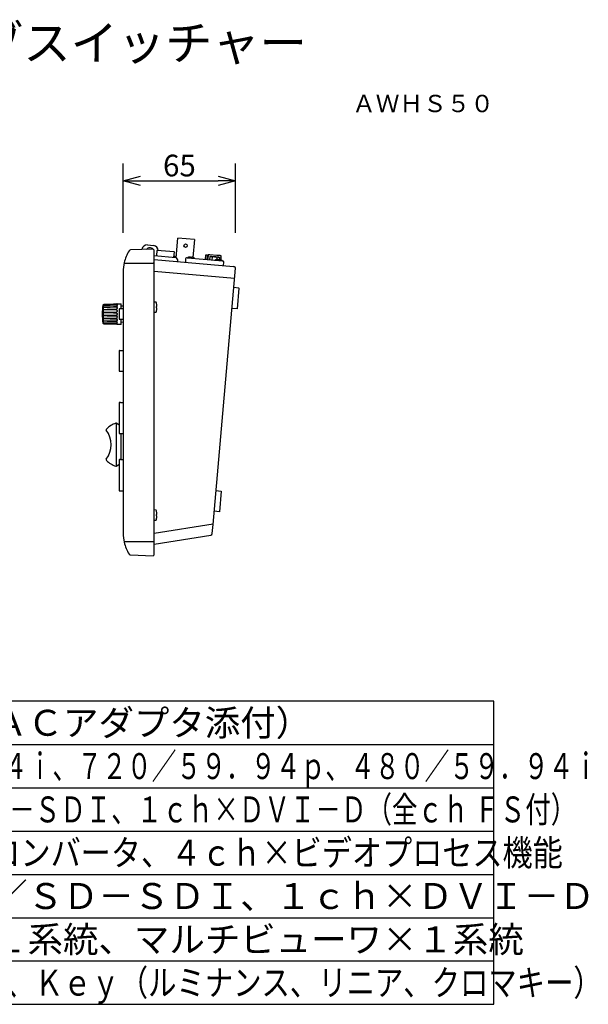
# Model space of a CAD drawing. Units: millimetres. Extents: x -68 to 68, y -56 to 58.
# Drawn here: x 2 to 68, y -56 to 58 of the extents above; entities that cross this region are included whole.
import ezdxf
from ezdxf.enums import TextEntityAlignment as Align

# ---------------------------------------------------------------- set-up
doc = ezdxf.new("R2010")
doc.units = ezdxf.units.MM
for name, color, linetype in [('GAIKEI', 7, 'Continuous'), ('MOJI1', 2, 'Continuous'), ('SUNPO', 3, 'Continuous'), ('TOUROKU', 1, 'Continuous'), ('WAKU', 4, 'Continuous')]:
    doc.layers.add(name, color=color, linetype=linetype)
doc.styles.get("Standard").update_dxf_attribs({"font": 'MONOTXT.shx', "bigfont": 'BIGFONT.shx'})
doc.dimstyles.get("Standard").update_dxf_attribs({"dimscale": 0, "dimtxt": 3, "dimasz": 2, "dimexe": 2, "dimexo": 2, "dimgap": 0.09, "dimtad": 3, "dimdec": 4, "dimzin": 0, "dimdsep": 46, "dimtxsty": 'Standard', "dimblk1": 'OPEN30', "dimblk2": 'OPEN30', "dimsah": 1, "dimcen": 0, "dimadec": 0, "dimazin": 0, "dimtfac": 1, "dimtdec": 4, "dimtofl": 0, "dimtmove": 2, "dimatfit": 3, "dimldrblk": 'OPEN30', "dimfxl": 1, "dimtolj": 1, "dimtzin": 0, "dimarcsym": 0})

# ---------------------------------------------------------------- blocks, each defined once
blk = doc.blocks.new('_OPEN30')
at = {"color": 0, "linetype": 'ByBlock'}
for p, q in [((-1, 0.268), (0, 0)), ((0, 0), (-1, -0.268)), ((0, 0), (-1, 0))]:
    blk.add_line(p, q, dxfattribs=at)
blk = doc.blocks.new('*D6')
at = {"layer": 'DEFPOINTS', "color": 0}
for p in [(27.35, 39.33), (14.38, 31.33), (27.35, 31.33)]:
    blk.add_point(p, dxfattribs=at)
at = {"layer": 'SUNPO', "color": 0, "lineweight": -2}
for p, q in [((14.38, 33.33), (14.38, 41.33)), ((27.35, 33.33), (27.35, 41.33)), ((16.38, 39.33), (25.35, 39.33))]:
    blk.add_line(p, q, dxfattribs=at)
at = {"layer": 'SUNPO', "color": 0, "lineweight": -2, "xscale": 2, "yscale": 2, "zscale": 2, "rotation": 180}
blk.add_blockref('_OPEN30', (14.38, 39.33), dxfattribs=at)
at = {"layer": 'SUNPO', "color": 0, "lineweight": -2, "xscale": 2, "yscale": 2, "zscale": 2}
blk.add_blockref('_OPEN30', (27.35, 39.33), dxfattribs=at)
at = {"layer": 'SUNPO', "color": 0, "insert": (20.87, 41.08), "char_height": 2.5, "attachment_point": 5}
blk.add_mtext('\\A1;65', dxfattribs=at)

msp = doc.modelspace()

# ---------------------------------------------------------------- linework, layer by layer
at = {"layer": 'GAIKEI', "color": 1, "linetype": 'Continuous'}
for p, q in [((17.18243, 31.9131), (17.87977, 31.85209)), ((20.50476, 30.41785), (20.70521, 32.7091)), ((22.59798, 32.54351), (20.70521, 32.7091)), ((22.59798, 32.54351), (22.41699, 30.47475)), ((22.59798, 32.54351), (22.41699, 30.47475)), ((18.21035, 30.69698), (18.20355, 30.61918)), ((18.21051, 30.69878), (18.21035, 30.69698)), ((18.25933, 31.25675), (18.21037, 30.69716)), ((20.27338, 31.10062), (18.28099, 31.27493)), ((20.2422, 30.51477), (20.29156, 31.07895)), ((23.89605, 30.74352), (23.85072, 30.2255)), ((24.12988, 30.72307), (23.89605, 30.74352)), ((24.08456, 30.20504), (24.13132, 30.73955)), ((24.17124, 30.69937), (24.12767, 30.20127)), ((24.12988, 30.72307), (24.13089, 30.72298)), ((24.13132, 30.73955), (24.21009, 30.77628)), ((24.21806, 30.77558), (24.21009, 30.77628)), ((24.3792, 30.78156), (24.27958, 30.79027)), ((25.19647, 30.71006), (24.3792, 30.78156)), ((25.5634, 30.67795), (25.19647, 30.71006)), ((14.48741, 29.82814), (17.83807, 29.82814)), ((17.93801, 29.82814), (17.83807, 29.82814)), ((20.47245, 30.42068), (17.93801, 30.64242)), ((20.24259, 30.51918), (20.23578, 30.44139)), ((20.37923, 30.58945), (20.51851, 30.57726)), ((20.37923, 30.58945), (20.37945, 30.58943)), ((20.37923, 30.58945), (20.37945, 30.58943)), ((20.37923, 30.58945), (20.37945, 30.58943)), ((20.51472, 30.41698), (20.47245, 30.42068)), ((20.68622, 30.21259), (20.51472, 30.41698)), ((20.67909, 30.00107), (20.69653, 30.20031)), ((20.69653, 30.20031), (20.68622, 30.21259)), ((21.59061, 30.32285), (21.55575, 29.92438)), ((21.79856, 30.40504), (21.69894, 30.41376)), ((21.79237, 30.40558), (21.71887, 30.41202)), ((25.40479, 30.08954), (21.79856, 30.40504)), ((21.97448, 30.50305), (21.97505, 30.50161)), ((22.16856, 30.50358), (22.16692, 30.48482)), ((22.16692, 30.48482), (22.16855, 30.50346)), ((22.28646, 30.47436), (22.2881, 30.49312)), ((22.47914, 30.4589), (22.47832, 30.45758)), ((24.37745, 30.55799), (24.34458, 30.1823)), ((24.37745, 30.55799), (24.45516, 30.59423)), ((24.51922, 30.58862), (24.45516, 30.59423)), ((24.51922, 30.58862), (24.93333, 30.55239)), ((24.65352, 30.53383), (24.62066, 30.15814)), ((24.98019, 30.12669), (24.90669, 30.13312)), ((24.93333, 30.55239), (25.34744, 30.51616)), ((25.16231, 30.22415), (25.16288, 30.22271)), ((25.20567, 30.48553), (25.18288, 30.22505)), ((25.34744, 30.51616), (25.41151, 30.51056)), ((25.35638, 30.22468), (25.35474, 30.20592)), ((25.35474, 30.20592), (25.35637, 30.22456)), ((25.82319, 30.05293), (25.40479, 30.08954)), ((25.41151, 30.51056), (25.48174, 30.46138)), ((25.48174, 30.46138), (25.45863, 30.1972)), ((25.47428, 30.19546), (25.47593, 30.21423)), ((25.61846, 30.67314), (25.5634, 30.67795)), ((25.66696, 30.18), (25.66615, 30.17868)), ((25.67547, 30.17733), (25.70937, 30.5648)), ((25.92281, 30.04422), (25.82319, 30.05293)), ((25.90289, 30.04596), (25.82938, 30.05239)), ((25.97885, 29.53741), (26.01371, 29.93588)), ((27.23158, 28.02246), (17.93801, 28.83554)), ((20.23829, 28.63429), (20.23742, 28.62433)), ((20.33704, 28.61561), (20.33791, 28.62558)), ((21.29339, 28.53194), (21.29426, 28.54191)), ((21.74168, 28.49272), (21.74255, 28.50269)), ((21.75164, 28.49185), (21.75251, 28.50181)), ((27.14443, 27.02626), (27.74214, 26.97397)), ((27.73866, 26.93412), (27.52948, 24.54325)), ((27.73866, 26.93412), (27.74214, 26.97397)), ((12.12207, 25.04447), (12.12207, 25.032)), ((12.13442, 25.04918), (12.13445, 25.04904)), ((12.13445, 25.04904), (13.63851, 25.10362)), ((13.67711, 25.11135), (14.15781, 25.12814)), ((13.67711, 25.11135), (13.67711, 25.11008)), ((13.67711, 25.03531), (13.67711, 25.06915)), ((14.15781, 24.52814), (14.15781, 25.12814)), ((17.9415, 25.35433), (18.14188, 25.3368)), ((12.03401, 24.9765), (12.06242, 25.00106)), ((12.12207, 24.94718), (12.12207, 24.91173)), ((12.12207, 24.75039), (12.12207, 24.69519)), ((12.12207, 24.47312), (12.12207, 24.40355)), ((12.12207, 24.14249), (12.12207, 24.06538)), ((13.63851, 25.00847), (13.63851, 25.00819)), ((13.67711, 24.85217), (13.67711, 24.91654)), ((13.67711, 24.57857), (13.67711, 24.66717)), ((13.67711, 24.2413), (13.67711, 24.34545)), ((13.67711, 23.87338), (13.67711, 23.98289)), ((13.89801, 24.46814), (13.89801, 24.42814)), ((13.89801, 24.42814), (13.89801, 23.42814)), ((14.37801, 24.52814), (13.95801, 24.52814)), ((14.15781, 24.87814), (14.37801, 24.87429)), ((18.14188, 24.11947), (17.9415, 24.10194)), ((18.25994, 24.80814), (18.23361, 24.80814)), ((18.23361, 24.80814), (18.25994, 24.80814)), ((18.23361, 24.64814), (18.25994, 24.64814)), ((18.23361, 24.64814), (18.26001, 24.64814)), ((27.52948, 24.54325), (26.93177, 24.59555)), ((12.06242, 22.85522), (12.03401, 22.87978)), ((12.06452, 22.85371), (12.0633, 22.85458)), ((12.12207, 23.79089), (12.12207, 23.71378)), ((12.12207, 23.45272), (12.12207, 23.38316)), ((12.12207, 23.16109), (12.12207, 23.10588)), ((12.12207, 22.94454), (12.12207, 22.9091)), ((12.12207, 22.82427), (12.12207, 22.81206)), ((12.13442, 22.80709), (12.13445, 22.80724)), ((13.63851, 22.75265), (12.13445, 22.80724)), ((13.67711, 23.51082), (13.67711, 23.61497)), ((13.67711, 23.18911), (13.67711, 23.27771)), ((13.67711, 22.93974), (13.67711, 23.00411)), ((13.67711, 22.78712), (13.67711, 22.82096)), ((13.67711, 22.74492), (13.67711, 22.74619)), ((14.15781, 22.72814), (13.67711, 22.74492)), ((13.89801, 23.42814), (13.89801, 23.38814)), ((13.95801, 23.32814), (14.37801, 23.32814)), ((14.15781, 22.72814), (14.15781, 23.32814)), ((14.37801, 22.98198), (14.15781, 22.97814)), ((13.89801, 19.66814), (13.89801, 19.62349)), ((13.89801, 19.62349), (13.89801, 17.43279)), ((13.95801, 19.72814), (14.37801, 19.72814)), ((13.89801, 17.43279), (13.89801, 17.38814)), ((13.95801, 17.32814), (14.37801, 17.32814)), ((14.05768, 13.72814), (13.96099, 13.72814)), ((14.05768, 13.72814), (14.37801, 13.72814)), ((13.89801, 13.53569), (13.89801, 10.33569)), ((13.5691, 11.33912), (13.5691, 6.36272)), ((13.61961, 11.31957), (13.63781, 11.30592)), ((13.89801, 11.11077), (13.63781, 11.30592)), ((13.96171, 10.12814), (14.06067, 10.12814)), ((14.06067, 10.12814), (14.37801, 10.12814)), ((14.08653, 10.12814), (14.08653, 7.12814)), ((13.89801, 6.93569), (13.89801, 3.73569)), ((14.05768, 7.12814), (13.96099, 7.12814)), ((14.05768, 7.12814), (14.37801, 7.12814)), ((13.63781, 6.39592), (13.61961, 6.38227)), ((13.63781, 6.39592), (13.89801, 6.59107)), ((13.96171, 3.52814), (14.06067, 3.52814)), ((14.06067, 3.52814), (14.37801, 3.52814)), ((25.09104, 3.55592), (25.68875, 3.50362)), ((25.68875, 3.50362), (25.47958, 1.11276)), ((17.9415, 1.35433), (18.14188, 1.3368)), ((25.47958, 1.11276), (24.88186, 1.16505)), ((18.14188, 0.11947), (17.9415, 0.10194)), ((18.23528, 1.10846), (18.23361, 1.10735)), ((18.23528, 0.34782), (18.23361, 0.34893)), ((18.25994, 0.80814), (18.23361, 0.80814)), ((18.23361, 0.80814), (18.25994, 0.80814)), ((18.23361, 0.64814), (18.25994, 0.64814)), ((18.23361, 0.64814), (18.26001, 0.64814)), ((24.75174, -0.32223), (17.93801, -1.40142)), ((17.83807, -2.37186), (14.48741, -2.37186)), ((17.93801, -2.37186), (17.83807, -2.37186))]:
    msp.add_line(p, q, dxfattribs=at)
at = {"layer": 'GAIKEI', "color": 7, "linetype": 'Continuous'}
for p, q in [((17.83807, 31.42465), (15.21889, 31.33318)), ((17.93801, 31.32814), (17.83807, 31.42465)), ((17.93801, 30.24089), (17.93801, 31.32814)), ((17.93801, -2.6265), (17.93801, 30.24089)), ((17.93801, 30.24089), (27.11451, 29.43805)), ((14.37801, 28.82814), (14.37801, -1.37186)), ((24.74852, -0.35905), (27.33613, 29.21749)), ((27.11451, 29.43805), (27.15396, 29.4346)), ((24.6567, -1.40855), (24.74849, -0.35945)), ((17.93801, -2.6265), (24.48841, -1.58902)), ((17.93801, -3.87186), (17.93801, -2.6265)), ((15.21889, -3.87691), (17.83807, -3.96837)), ((17.93801, -3.87186), (17.83807, -3.96837))]:
    msp.add_line(p, q, dxfattribs=at)
at = {"layer": 'GAIKEI', "color": 1, "linetype": 'Continuous'}
for points in [[(22.16855, 30.50352), (22.16265, 30.50691), (22.14569, 30.50939), (22.12016, 30.51063), (22.08987, 30.51045)], [(22.3668, 30.48623), (22.337, 30.49166), (22.31166, 30.49487), (22.29452, 30.49538), (22.2881, 30.49311)], [(24.93333, 30.55239), (24.86332, 30.55556), (24.79324, 30.55312), (24.72312, 30.54559), (24.65352, 30.53383)], [(25.20567, 30.48553), (25.13977, 30.50901), (25.07242, 30.52853), (25.00334, 30.54325), (24.93333, 30.55239)], [(25.35637, 30.22462), (25.35047, 30.22801), (25.33351, 30.23049), (25.30799, 30.23173), (25.27769, 30.23155)], [(25.55462, 30.20733), (25.52483, 30.21276), (25.49949, 30.21597), (25.48234, 30.21648), (25.47593, 30.21421)], [(12.12207, 25.032), (12.09876, 25.00702), (12.07962, 24.98382), (12.0666, 24.96359), (12.06179, 24.94808), (12.06656, 24.93898), (12.07956, 24.93641), (12.09868, 24.93953), (12.12207, 24.94718)], [(12.12207, 25.032), (12.12784, 25.03543), (12.13445, 25.03677)], [(13.63851, 25.08399), (13.25597, 25.07208), (12.13445, 25.03677)], [(13.67711, 25.11008), (13.67053, 25.10714), (13.65834, 25.10512), (13.63851, 25.10362)], [(13.63851, 25.08399), (13.64909, 25.08388), (13.65828, 25.08297), (13.67046, 25.07944), (13.67586, 25.07466), (13.67711, 25.06915)], [(13.67711, 25.03531), (13.6759, 25.0275), (13.67053, 25.01947), (13.66543, 25.01554), (13.65834, 25.01207), (13.64914, 25.00945), (13.63851, 25.00819)], [(12.12207, 24.91173), (12.09876, 24.88136), (12.07962, 24.85108), (12.0666, 24.8219), (12.06179, 24.7958), (12.06656, 24.77512), (12.07956, 24.76094), (12.09868, 24.75304), (12.12207, 24.75039)], [(12.12207, 24.69519), (12.09876, 24.6624), (12.07962, 24.62799), (12.0666, 24.59272), (12.06179, 24.55858), (12.06656, 24.52835), (12.07956, 24.50396), (12.09868, 24.48581), (12.12207, 24.47312)], [(12.12207, 24.40355), (12.09876, 24.37156), (12.07962, 24.3364), (12.0666, 24.2985), (12.06179, 24.25966), (12.06656, 24.22282), (12.07956, 24.1906), (12.09868, 24.16399), (12.12207, 24.14249)], [(12.12207, 24.94718), (12.12784, 24.95034), (12.13445, 24.95158)], [(12.12207, 24.91173), (12.12784, 24.91479), (12.13445, 24.91598)], [(12.12207, 24.75039), (12.12784, 24.75294), (12.13445, 24.75394)], [(12.12207, 24.69519), (12.12784, 24.69757), (12.13445, 24.6985)], [(12.12207, 24.47312), (12.12784, 24.47481), (12.13445, 24.47547)], [(12.12207, 24.40355), (12.12784, 24.40503), (12.13445, 24.40561)], [(12.12207, 24.14249), (12.12784, 24.14316), (12.13445, 24.14342)], [(12.12207, 24.06538), (12.12784, 24.06581), (12.13445, 24.06598)], [(12.13445, 24.95158), (12.62559, 24.96995), (13.63851, 25.00819)], [(13.63851, 24.95122), (13.64909, 24.95042), (13.65828, 24.94779), (13.66538, 24.94383), (13.67046, 24.93906), (13.67383, 24.93381), (13.67586, 24.92825), (13.67711, 24.91654)], [(13.67711, 24.85217), (13.6759, 24.83854), (13.6739, 24.83172), (13.67053, 24.82497), (13.66543, 24.81851), (13.65834, 24.81291), (13.64914, 24.80882), (13.63851, 24.80703)], [(13.63851, 24.7183), (13.64909, 24.71688), (13.65828, 24.7128), (13.66538, 24.70682), (13.67046, 24.69972), (13.67383, 24.69202), (13.67586, 24.68395), (13.67711, 24.66717)], [(13.67711, 24.57857), (13.6759, 24.56046), (13.6739, 24.55149), (13.67053, 24.54268), (13.66543, 24.53433), (13.65834, 24.52715), (13.64914, 24.52199), (13.63851, 24.51984)], [(13.63851, 24.40803), (13.64909, 24.40614), (13.65828, 24.40099), (13.66538, 24.39358), (13.67046, 24.38485), (13.67383, 24.37546), (13.67586, 24.36566), (13.67711, 24.34545)], [(13.67711, 24.2413), (13.6759, 24.22048), (13.6739, 24.21025), (13.67053, 24.20024), (13.66543, 24.1908), (13.65834, 24.18275), (13.64914, 24.17703), (13.63851, 24.17473)], [(13.63851, 24.05079), (13.64909, 24.04861), (13.65828, 24.04291), (13.66538, 24.03478), (13.67046, 24.02528), (13.67383, 24.01511), (13.67586, 24.00455), (13.67711, 23.98289)], [(13.67711, 23.87338), (13.6759, 23.85189), (13.6739, 23.84139), (13.67053, 23.83116), (13.66543, 23.82157), (13.65834, 23.81343), (13.64914, 23.8077), (13.63851, 23.80548)], [(18.25994, 24.80814), (18.26642, 24.8206), (18.26868, 24.85446), (18.26641, 24.90429), (18.25993, 24.96313)], [(18.25994, 24.49315), (18.26642, 24.552), (18.26868, 24.60184), (18.26642, 24.63569), (18.25996, 24.64814)], [(12.12207, 23.71378), (12.09876, 23.69238), (12.07962, 23.66578), (12.0666, 23.63363), (12.06179, 23.59689), (12.06656, 23.55797), (12.07956, 23.52001), (12.09868, 23.48484), (12.12207, 23.45272)], [(12.12207, 23.38316), (12.09876, 23.37053), (12.07962, 23.3524), (12.0666, 23.32807), (12.06179, 23.29793), (12.06656, 23.26372), (12.07956, 23.22842), (12.09868, 23.194), (12.12207, 23.16109)], [(12.12207, 23.10588), (12.09876, 23.10326), (12.07962, 23.09537), (12.0666, 23.08125), (12.06179, 23.06065), (12.06656, 23.03451), (12.07956, 23.00531), (12.09868, 22.97503), (12.12207, 22.94454)], [(12.12207, 22.9091), (12.09876, 22.91673), (12.07962, 22.91987), (12.0666, 22.91733), (12.06179, 22.90829), (12.06656, 22.89277), (12.07956, 22.87254), (12.09868, 22.84935), (12.12207, 22.82427)], [(12.12207, 22.81206), (12.07962, 22.84305), (12.063, 22.8549)], [(12.13445, 23.7903), (12.12784, 23.79046), (12.12207, 23.79089)], [(12.13445, 23.71285), (12.12784, 23.71311), (12.12207, 23.71378)], [(12.13445, 23.45067), (12.12784, 23.45125), (12.12207, 23.45272)], [(12.13445, 23.3808), (12.12784, 23.38147), (12.12207, 23.38316)], [(12.13445, 23.15777), (12.12784, 23.15871), (12.12207, 23.16109)], [(12.13445, 23.10233), (12.12784, 23.10333), (12.12207, 23.10588)], [(12.13445, 22.94029), (12.12784, 22.94149), (12.12207, 22.94454)], [(12.13445, 22.90469), (12.12784, 22.90593), (12.12207, 22.9091)], [(12.13445, 22.8195), (12.12784, 22.82085), (12.12207, 22.82427)], [(12.12321, 22.81103), (12.12261, 22.81152), (12.12207, 22.81206)], [(13.63851, 22.84809), (13.25597, 22.86259), (12.13445, 22.90469)], [(12.13445, 22.8195), (12.62559, 22.80397), (13.63851, 22.77228)], [(13.63851, 23.68154), (13.64909, 23.67928), (13.65828, 23.67358), (13.66538, 23.66555), (13.67046, 23.6562), (13.67383, 23.64624), (13.67586, 23.63595), (13.67711, 23.61497)], [(13.67711, 23.51082), (13.6759, 23.49077), (13.6739, 23.48102), (13.67053, 23.47158), (13.66543, 23.46276), (13.65834, 23.45533), (13.64914, 23.45016), (13.63851, 23.44824)], [(13.63851, 23.33644), (13.64909, 23.33431), (13.65828, 23.32918), (13.66538, 23.32201), (13.67046, 23.31374), (13.67383, 23.30497), (13.67586, 23.29596), (13.67711, 23.27771)], [(13.67711, 23.18911), (13.6759, 23.17245), (13.6739, 23.16442), (13.67053, 23.15668), (13.66543, 23.14951), (13.65834, 23.14352), (13.64914, 23.13941), (13.63851, 23.13797)], [(13.63851, 23.04925), (13.64909, 23.04748), (13.65828, 23.04341), (13.66538, 23.03781), (13.67046, 23.03142), (13.67383, 23.0247), (13.67586, 23.01785), (13.67711, 23.00411)], [(13.67711, 22.93974), (13.6759, 22.92811), (13.6739, 22.92258), (13.67053, 22.9173), (13.66543, 22.91248), (13.65834, 22.90851), (13.64914, 22.90587), (13.63851, 22.90506)], [(13.63851, 22.84809), (13.64909, 22.84684), (13.65828, 22.84423), (13.66538, 22.84076), (13.67046, 22.83687), (13.67586, 22.82884), (13.67711, 22.82096)], [(13.67711, 22.78712), (13.6759, 22.78165), (13.67053, 22.77687), (13.65834, 22.77331), (13.64914, 22.77239), (13.63851, 22.77228)], [(13.63851, 22.75265), (13.65828, 22.75116), (13.67046, 22.74915), (13.67711, 22.74619)], [(18.25994, 0.80814), (18.26642, 0.8206), (18.26868, 0.85446), (18.26641, 0.90429), (18.25993, 0.96313)], [(18.25994, 0.49315), (18.26642, 0.552), (18.26868, 0.60184), (18.26642, 0.63569), (18.25996, 0.64814)]]:
    msp.add_lwpolyline(points, dxfattribs=at)
msp.add_polyline3d([(12.063, 22.8549, 0), (12.06179, 22.85576, 0), (12.06179, 22.85576, 0)], dxfattribs=at)
msp.add_circle((21.58187, 31.82935), 0.2, dxfattribs=at)
for centre, radius, start, end in [((17.13014, 31.31539), 0.6, 85, 173.9051866), ((17.82748, 31.25438), 0.6, 0.7391705, 85), ((17.46138, 31.08564), 0.5, 43.27366, 141.3602412), ((18.27925, 31.25501), 0.02, 85, 175), ((20.27164, 31.08069), 0.02, 355, 85), ((24.27086, 30.69065), 0.1, 85, 175), ((20.36538, 30.42995), 0.1601, 85.0359365, 139.5198245), ((21.69023, 30.31414), 0.1, 85, 175), ((21.93608, 30.33525), 0.16, 100.4568868, 153.9201619), ((22.12458, 29.31247), 1.2, 97.183788, 100.4439972), ((21.97699, 30.4832), 0.02, 74.6625189, 97.1781287), ((22.12458, 29.31247), 1.1985, 91.65981, 97.1669331), ((22.11354, 29.18627), 1.29965, 82.3539269, 87.6460731), ((22.11354, 29.18627), 1.29965, 82.3539269, 87.6460731), ((22.12458, 29.31247), 1.1985, 72.8330669, 78.340166), ((22.47323, 30.43979), 0.02, 72.84114, 95.3375028), ((22.12458, 29.31247), 1.2, 69.5635638, 72.8160097), ((22.48782, 30.28697), 0.16, 16.0798381, 69.5416471), ((24.50477, 30.31212), 0.27688, 87.0076198, 117.3766276), ((24.48491, 30.31251), 0.27823, 52.6991164, 82.9166361), ((25.1239, 30.05635), 0.16, 100.4568868, 153.9201619), ((25.3124, 29.03357), 1.2, 97.183788, 100.4439972), ((25.16481, 30.20431), 0.02, 74.6630322, 97.1781287), ((25.3124, 29.03357), 1.1985, 91.65981, 97.1669331), ((25.33299, 30.23966), 0.27688, 87.0076198, 117.3766276), ((25.31313, 30.24005), 0.27823, 52.6991164, 82.9166361), ((25.30136, 28.90737), 1.29965, 82.3539269, 87.6460731), ((25.3124, 29.03357), 1.1985, 72.8330669, 78.340166), ((25.60975, 30.57352), 0.1, 355, 85), ((25.66105, 30.16089), 0.02, 72.84114, 95.3375028), ((25.3124, 29.03357), 1.2, 69.5635638, 72.8160097), ((25.67564, 30.00808), 0.16, 16.0798381, 69.5416471), ((25.91409, 29.9446), 0.1, 355, 85), ((10.44461, 27.28651), 2.8001, 305.2936141, 306.8457009), ((12.135, 25.02918), 0.02001, 91.6622296, 124.2841904), ((17.93801, 25.31448), 0.04, 85.025383, 90), ((18.13839, 25.29695), 0.04, 19.8599714, 85.025383), ((16.56426, 24.72814), 1.71375, 12.8240669, 19.8659987), ((16.56426, 24.72814), 1.71188, 7.8898868, 12.7981121), ((19.20781, 23.92814), 7.25, 171.6857939, 188.3142061), ((12.25016, 23.92814), 0.18774, 133.025105, 226.974895), ((38.41548, -1064.83087), 1090.06371, 91.302436, 91.38151398), ((-27.66606, 1173.7511), 1149.68628, 271.98389503, 272.05889815), ((23.31243, -767.30901), 792.08639, 90.69978326, 90.8085894), ((-11.71119, 858.33417), 834.19958, 271.63802592, 271.74137516), ((13.9734, -649.50294), 673.91106, 90.02847238, 90.15634759), ((-1.86549, 732.82601), 708.82086, 271.13172386, 271.25332732), ((6.41277, -617.15992), 641.25143, 89.35436679, 89.4887615), ((13.95801, 24.46814), 0.06, 90, 180), ((17.93801, 24.14179), 0.04, 270, 274.9754105), ((18.13839, 24.15932), 0.04, 274.9754105, 340.1073), ((16.56426, 24.72814), 1.71375, 340.1330254, 347.180095), ((16.56426, 24.72814), 1.71188, 347.2018879, 352.1100346), ((16.31081, 24.72814), 1.92447, 357.6175344, 2.3824656), ((16.31081, 24.72814), 1.92447, 357.6175344, 2.3824656), ((10.73726, 20.98178), 2.29473, 54.1437645, 54.6994854), ((12.13515, 22.82708), 0.02, 233.3444209, 267.923143), ((6.08676, 697.3072), 673.54405, 270.51446023, 270.64241148), ((-1.158, -650.98269), 674.82647, 88.74360979, 88.87133903), ((14.02812, 731.28692), 707.83879, 269.84671704, 269.968463), ((-10.53088, -770.46657), 794.17087, 88.25602028, 88.36457864), ((23.83709, 855.02093), 831.94547, 269.19401709, 269.29761026), ((-25.71813, -1070.70425), 1094.46136, 87.93920958, 88.01799724), ((39.6989, 1167.47277), 1144.86435, 268.62037861, 268.69567141), ((13.95801, 23.38814), 0.06, 180, 270), ((13.95801, 19.66814), 0.06, 90, 180), ((13.95801, 17.38814), 0.06, 180, 270), ((16.9037, 13.53569), 3.00569, 177.4215314, 180), ((13.961, 13.66814), 0.06, 90.0126855, 177.405129), ((12.50964, 10.59212), 0.1, 134.4828296, 216.1440781), ((10.12573, 8.85092), 2.85208, 323.8559219, 36.1440781), ((14.4569, 8.60939), 2.87903, 108.8370418, 134.4828296), ((13.55961, 11.23957), 0.1, 53.1301024, 108.8370418), ((16.9037, 10.33569), 3.00569, 180, 182.8732988), ((13.96173, 10.18814), 0.06, 183.1625666, 269.9722946), ((12.50964, 7.10973), 0.1, 143.8559219, 225.5171704), ((14.4569, 9.09246), 2.87903, 225.5171704, 251.1629582), ((16.9037, 6.93569), 3.00569, 177.4215314, 180), ((13.961, 7.06814), 0.06, 90.0126855, 177.405129), ((13.55961, 6.46227), 0.1, 251.1629582, 306.8698976), ((16.9037, 3.73569), 3.00569, 180, 182.8732988), ((13.96173, 3.58814), 0.06, 183.1625666, 269.9722946), ((17.93801, 1.31448), 0.04, 85.025383, 90), ((18.13839, 1.29695), 0.04, 19.8599714, 85.025383), ((16.56426, 0.72814), 1.71375, 12.8240669, 19.8659987), ((17.93801, 0.14179), 0.04, 270, 274.9754105), ((18.13839, 0.15932), 0.04, 274.9754105, 340.1073), ((16.56426, 0.72814), 1.71375, 340.1330254, 347.180095), ((16.56426, 0.72814), 1.71188, 7.8898868, 12.7981121), ((16.56426, 0.72814), 1.71188, 347.2018879, 352.1100346), ((16.31081, 0.72814), 1.92447, 357.6175344, 2.3824656), ((16.31081, 0.72814), 1.92447, 357.6175344, 2.3824656), ((18.21578, 1.10402), 0.02, 347.7171982, 12.793193), ((18.21578, 0.35226), 0.02, 347.1814555, 12.2828293)]:
    msp.add_arc(centre, radius, start, end, dxfattribs=at)
at = {"layer": 'GAIKEI', "color": 7, "linetype": 'Continuous'}
for centre, radius, start, end in [((19.00301, 28.82814), 4.625, 148.6045467, 166.9389759), ((15.22587, 31.1333), 0.2, 92, 148.6045467), ((19.00301, 28.82814), 4.625, 166.9389759, 180), ((27.1365, 29.23496), 0.2004, 355, 85), ((19.00301, -1.37186), 4.625, 180, 193.0610241), ((24.45706, -1.39108), 0.2004, 279, 355), ((19.00301, -1.37186), 4.625, 193.0610241, 211.3954533), ((15.22587, -3.67703), 0.2, 211.3954533, 268)]:
    msp.add_arc(centre, radius, start, end, dxfattribs=at)
at = {"layer": 'WAKU', "color": 4}
for p, q in [((57.18865, -20.75653), (-67.81135, -20.75653)), ((57.18865, -55.75653), (57.18865, -20.75653)), ((-67.81135, -55.75653), (57.18865, -55.75653))]:
    msp.add_line(p, q, dxfattribs=at)
at = {"layer": 'WAKU', "color": 1}
for p, q in [((-67.81135, -25.75653), (57.18865, -25.75653)), ((-67.81135, -30.75653), (57.18865, -30.75653)), ((-67.81135, -35.75653), (57.18865, -35.75653)), ((-67.81135, -40.75653), (57.18865, -40.75653)), ((-67.81135, -45.75653), (57.18865, -45.75653)), ((-67.81135, -50.75653), (57.18865, -50.75653))]:
    msp.add_line(p, q, dxfattribs=at)

# ---------------------------------------------------------------- texts
at = {"layer": 'MOJI1'}
for s, height, p in [('コンパクトライブスイッチャー', 4, (-40.81135, 53.24347)), ('ＤＣ１２Ｖ（ＡＣアダプタ添付）    ', 3, (-25.31135, -24.75653)), ('３ｃｈ×ＨＤ／ＳＤ－ＳＤＩ、１ｃｈ×ＤＶＩ－Ｄ', 3, (-25.31135, -44.75653)), ('ＡＵＸバス×１系統、マルチビューワ×１系統', 3, (-25.31135, -49.75653))]:
    msp.add_text(s, height=height, dxfattribs=at).set_placement(p)
for s, width, p in [('１０８０／５９．９４ｉ、７２０／５９．９４ｐ、４８０／５９．９４ｉ        ', 0.7, (-25.31135, -29.75653)), ('４ｃｈ×ＨＤ／ＳＤ－ＳＤＩ、１ｃｈ×ＤＶＩ－Ｄ（全ｃｈ ＦＳ付）  ', 0.72, (-25.31135, -34.75653)), ('２ｃｈ×アップコンバータ、４ｃｈ×ビデオプロセス機能', 0.85, (-25.31135, -39.75653)), ('ワイプ、ＰｉｎＰ、Ｋｅｙ（ルミナンス、リニア、クロマキー）  ', 0.8, (-25.31135, -54.75653))]:
    msp.add_text(s, height=3, dxfattribs=dict(at, width=width)).set_placement(p)
at = {"layer": 'TOUROKU'}
msp.add_text('ＡＷＨＳ５０', height=2, dxfattribs=at).set_placement((57.1886, 47.24347), align=Align.RIGHT)

# ---------------------------------------------------------------- dimensions: what is measured, and where the dimension line sits
at = {"layer": 'SUNPO'}
dim = msp.add_aligned_dim(p1=(14.37801, 31.33318), p2=(27.3536, 31.33318), distance=8, text='65', dimstyle='STANDARD', override={"dimscale": 1, "dimtxt": 2.5, "dimgap": 0.5, "dimtofl": 1, "dimtmove": 0}, dxfattribs=at)
dim.commit()
dim.dimension.update_dxf_attribs({"geometry": '*D6', "text_midpoint": (20.86581, 41.08318)})

doc.saveas('drawing.dxf')
